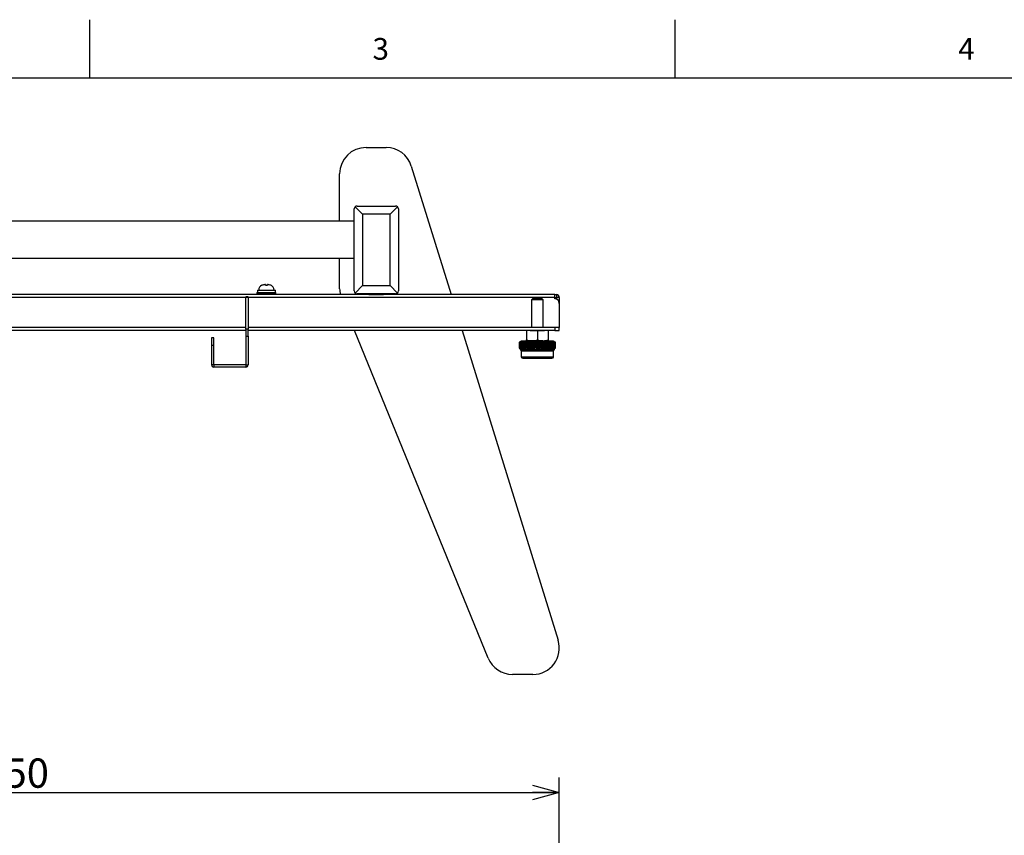
# Model space of a CAD drawing. Extents: x 0 to 3360, y 0 to 2376.
# Drawn here: x 832 to 1505, y 1779 to 2336 of the extents above; entities that cross this region are included whole.
import ezdxf

# ---------------------------------------------------------------- set-up
doc = ezdxf.new("R2010")
doc.units = 0
doc.header["$LTSCALE"] = 8
doc.layers.get('0').update_dxf_attribs({"linetype": 'CONTINUOUS'})
for name, color, linetype in [('外形線', 7, 'CONTINUOUS'), ('寸法線', 3, 'CONTINUOUS'), ('文字', 4, 'CONTINUOUS')]:
    doc.layers.add(name, color=color, linetype=linetype)
doc.styles.add('SLDTEXTSTYLE0', font='HGRGE.TTC')
doc.dimstyles.new('SLDDIMSTYLE0', dxfattribs={"dimtxt": 20, "dimasz": 18.4, "dimexe": 0, "dimexo": 0.0625, "dimgap": 5, "dimtad": 2, "dimrnd": 1e-09, "dimzin": 12, "dimdsep": 46, "dimtxsty": 'SLDTEXTSTYLE0', "dimblk1": 'OPEN30', "dimblk2": 'OPEN30', "dimsah": 1, "dimcen": 0.09, "dimadec": 0, "dimazin": 0, "dimtfac": 1, "dimtofl": 0, "dimtmove": 0, "dimatfit": 3, "dimldrblk": 'OPEN30', "dimfxl": 1, "dimtolj": 1, "dimtzin": 12, "dimarcsym": 0})

# ---------------------------------------------------------------- blocks, each defined once
blk = doc.blocks.new('_OPEN30')
at = {"color": 0, "linetype": 'ByBlock'}
for p, q in [((-1, 0.267949), (0, 0)), ((0, 0), (-1, -0.267949)), ((0, 0), (-1, 0))]:
    blk.add_line(p, q, dxfattribs=at)
blk = doc.blocks.new('_D_5')
at = {"layer": '寸法線', "color": 3, "linetype": 'Continuous', "transparency": 16777216}
for p, q in [((450.89, 1459.22), (450.89, 1818.22)), ((1200.89, 1459.22), (1200.89, 1818.22)), ((450.89, 1808.06), (1200.89, 1808.06))]:
    blk.add_line(p, q, dxfattribs=at)
at = {"layer": '寸法線', "color": 3, "linetype": 'Continuous', "transparency": 16777216, "xscale": 18.4, "yscale": 18.4, "rotation": 180}
blk.add_blockref('_OPEN30', (450.89, 1808.06, -30), dxfattribs=at)
at = {"layer": '寸法線', "color": 3, "linetype": 'Continuous', "transparency": 16777216, "xscale": 18.4, "yscale": 18.4}
blk.add_blockref('_OPEN30', (1200.89, 1808.06, -30), dxfattribs=at)
at = {"layer": '寸法線', "color": 3, "linetype": 'Continuous', "transparency": 16777216, "insert": (806.93, 1831.33), "char_height": 20, "attachment_point": 1, "style": 'SLDTEXTSTYLE0'}
blk.add_mtext('750', dxfattribs=at)

msp = doc.modelspace()

# ---------------------------------------------------------------- linework, layer by layer
at = {"linetype": 'Continuous'}
for p, q in [((880, 2336), (880, 2296)), ((1280, 2296), (1280, 2336)), ((3280, 2296), (200, 2296))]:
    msp.add_line(p, q, dxfattribs=at)
at = {"color": 1, "linetype": 'Continuous'}
for p, q in [((986.791, 2146.208), (664.991, 2146.208)), ((986.791, 2146.537), (988.391, 2146.537)), ((1197.891, 2146.208), (988.391, 2146.208)), ((1071.391, 2148.208), (1071.391, 2148.708)), ((1075.391, 2148.708), (1075.391, 2148.208)), ((1076.391, 2148.208), (1076.391, 2148.708)), ((1080.391, 2148.708), (1080.391, 2148.208)), ((1198.891, 2148.208), (1198.891, 2146.208)), ((1200.891, 2146.208), (1198.891, 2146.208)), ((1197.891, 2125.708), (1197.891, 2123.708)), ((988.391, 2124.701), (986.791, 2124.701)), ((986.791, 2119.871), (988.391, 2119.871)), ((963.391, 2113.708), (964.991, 2113.708)), ((1174.382, 2111.608), (1174.382, 2115.626)), ((1174.878, 2111.608), (1174.878, 2115.626)), ((1175.494, 2111.608), (1175.494, 2115.626)), ((1176.224, 2111.608), (1176.224, 2115.626)), ((1176.442, 2115.626), (1176.442, 2111.608)), ((1177.06, 2111.608), (1177.06, 2115.626)), ((1177.284, 2115.626), (1177.284, 2111.608)), ((1177.386, 2111.608), (1177.386, 2115.626)), ((1177.993, 2111.608), (1177.993, 2115.626)), ((1178.22, 2115.626), (1178.22, 2111.608)), ((1178.332, 2111.608), (1178.332, 2115.626)), ((1179.013, 2111.608), (1179.013, 2115.626)), ((1179.24, 2115.626), (1179.24, 2111.608)), ((1179.361, 2111.608), (1179.361, 2115.626)), ((1180.108, 2111.608), (1180.108, 2115.626)), ((1180.333, 2115.626), (1180.333, 2111.608)), ((1180.462, 2111.608), (1180.462, 2115.626)), ((1181.266, 2111.608), (1181.266, 2115.626)), ((1181.487, 2115.626), (1181.487, 2111.608)), ((1181.622, 2111.608), (1181.622, 2115.626)), ((1181.752, 2115.626), (1181.752, 2111.608)), ((1182.475, 2111.608), (1182.475, 2115.626)), ((1182.689, 2115.626), (1182.689, 2111.608)), ((1182.829, 2111.608), (1182.829, 2115.626)), ((1182.977, 2115.626), (1182.977, 2111.608)), ((1183.721, 2111.608), (1183.721, 2115.626)), ((1183.926, 2115.626), (1183.926, 2111.608)), ((1184.069, 2111.608), (1184.069, 2115.626)), ((1184.235, 2115.626), (1184.235, 2111.608)), ((1184.58, 2115.626), (1184.58, 2111.608)), ((1184.588, 2111.608), (1184.588, 2115.626)), ((1184.991, 2111.608), (1184.991, 2115.626)), ((1185.185, 2115.626), (1185.185, 2111.608)), ((1185.33, 2111.608), (1185.33, 2115.626)), ((1185.511, 2115.626), (1185.511, 2111.608)), ((1185.886, 2111.608), (1185.886, 2115.626)), ((1185.895, 2111.608), (1185.895, 2115.626)), ((1186.271, 2111.608), (1186.271, 2115.626)), ((1186.452, 2115.626), (1186.452, 2111.608)), ((1186.596, 2111.608), (1186.596, 2115.626)), ((1186.79, 2115.626), (1186.79, 2111.608)), ((1187.192, 2111.608), (1187.192, 2115.626)), ((1187.202, 2111.608), (1187.202, 2115.626)), ((1187.547, 2111.608), (1187.547, 2115.626)), ((1187.712, 2115.626), (1187.712, 2111.608)), ((1187.855, 2111.608), (1187.855, 2115.626)), ((1188.06, 2115.626), (1188.06, 2111.608)), ((1188.484, 2111.608), (1188.484, 2115.626)), ((1188.495, 2111.608), (1188.495, 2115.626)), ((1188.804, 2111.608), (1188.804, 2115.626)), ((1188.952, 2115.626), (1188.952, 2111.608)), ((1189.092, 2111.608), (1189.092, 2115.626)), ((1189.307, 2115.626), (1189.307, 2111.608)), ((1189.748, 2111.608), (1189.748, 2115.626)), ((1189.759, 2111.608), (1189.759, 2115.626)), ((1190.03, 2111.608), (1190.03, 2115.626)), ((1190.159, 2115.626), (1190.159, 2111.608)), ((1190.294, 2111.608), (1190.294, 2115.626)), ((1190.516, 2115.626), (1190.516, 2111.608)), ((1190.969, 2111.608), (1190.969, 2115.626)), ((1190.98, 2111.608), (1190.98, 2115.626)), ((1191.319, 2115.626), (1191.319, 2111.608)), ((1191.448, 2111.608), (1191.448, 2115.626)), ((1191.674, 2115.626), (1191.674, 2111.608)), ((1192.135, 2111.608), (1192.135, 2115.626)), ((1192.146, 2111.608), (1192.146, 2115.626)), ((1192.42, 2115.626), (1192.42, 2111.608)), ((1192.541, 2111.608), (1192.541, 2115.626)), ((1192.769, 2115.626), (1192.769, 2111.608)), ((1193.233, 2111.608), (1193.233, 2115.626)), ((1193.243, 2111.608), (1193.243, 2115.626)), ((1193.449, 2115.626), (1193.449, 2111.608)), ((1193.562, 2111.608), (1193.562, 2115.626)), ((1193.788, 2115.626), (1193.788, 2111.608)), ((1194.25, 2111.608), (1194.25, 2115.626)), ((1194.26, 2111.608), (1194.26, 2115.626)), ((1194.395, 2115.626), (1194.395, 2111.608)), ((1194.498, 2111.608), (1194.498, 2115.626)), ((1194.721, 2115.626), (1194.721, 2111.608)), ((1195.175, 2111.608), (1195.175, 2115.626)), ((1195.185, 2111.608), (1195.185, 2115.626)), ((1195.34, 2111.608), (1195.34, 2115.626)), ((1195.557, 2115.626), (1195.557, 2111.608)), ((1195.999, 2111.608), (1195.999, 2115.626)), ((1196.008, 2111.608), (1196.008, 2115.626)), ((1196.287, 2115.626), (1196.287, 2111.608)), ((1196.712, 2111.608), (1196.712, 2115.626)), ((1196.72, 2111.608), (1196.72, 2115.626)), ((1196.904, 2115.626), (1196.904, 2111.608)), ((1197.399, 2115.626), (1197.399, 2111.608)), ((1198.321, 2111.608), (1198.321, 2115.626)), ((1198.323, 2111.608), (1198.323, 2115.626)), ((1174.891, 2105.708), (1196.891, 2105.708)), ((964.991, 2100.308), (963.391, 2100.308)), ((964.991, 2100.308), (964.991, 2098.708)), ((986.791, 2100.308), (988.391, 2100.308)), ((986.791, 2100.308), (986.791, 2098.708))]:
    msp.add_line(p, q, dxfattribs=at)
at = {"layer": '外形線', "linetype": 'Continuous'}
for p, q in [((1068.891, 2248.708), (1082.619, 2248.708)), ((1099.814, 2236.029), (1126.993, 2148.208)), ((1050.891, 2198.408), (1050.891, 2230.708)), ((1060.791, 2150.708), (1060.791, 2206.708)), ((1066.389, 2203.11), (1061.376, 2208.122)), ((1062.791, 2208.708), (1088.991, 2208.708)), ((1090.405, 2208.122), (1085.393, 2203.11)), ((1090.991, 2206.708), (1090.991, 2150.708)), ((1066.389, 2203.11), (1066.389, 2154.306)), ((1085.393, 2203.11), (1066.389, 2203.11)), ((1085.393, 2154.306), (1085.393, 2203.11)), ((1060.791, 2198.408), (590.991, 2198.408)), ((590.991, 2173.008), (1060.791, 2173.008)), ((1050.891, 2152.233), (1050.891, 2173.008)), ((1000.141, 2155.108), (999.768, 2155.108)), ((1002.013, 2155.108), (1001.641, 2155.108)), ((1066.389, 2154.306), (1061.376, 2149.293)), ((1066.389, 2154.306), (1085.393, 2154.306)), ((1090.405, 2149.293), (1085.393, 2154.306)), ((1070.891, 2148.208), (580.891, 2148.208)), ((988.391, 2146.708), (986.791, 2146.708)), ((986.791, 2146.708), (986.791, 2146.537)), ((986.791, 2124.701), (986.791, 2146.537)), ((988.391, 2146.537), (988.391, 2146.708)), ((988.391, 2146.537), (988.391, 2124.701)), ((994.391, 2149.708), (994.391, 2148.708)), ((994.391, 2149.708), (1007.391, 2149.708)), ((994.391, 2148.708), (1007.391, 2148.708)), ((994.791, 2151.208), (994.791, 2149.708)), ((994.791, 2151.208), (1006.991, 2151.208)), ((997.891, 2148.708), (997.891, 2148.208)), ((1003.891, 2148.208), (1003.891, 2148.708)), ((1006.991, 2149.708), (1006.991, 2151.208)), ((1007.391, 2148.708), (1007.391, 2149.708)), ((1088.991, 2148.708), (1062.791, 2148.708)), ((1070.891, 2148.708), (1070.891, 2148.208)), ((1070.891, 2148.208), (1071.391, 2148.208)), ((1071.391, 2148.208), (1075.391, 2148.208)), ((1075.391, 2148.208), (1076.391, 2148.208)), ((1076.391, 2148.208), (1080.391, 2148.208)), ((1080.391, 2148.208), (1080.891, 2148.208)), ((1080.891, 2148.208), (1080.891, 2148.708)), ((1197.891, 2148.208), (1080.891, 2148.208)), ((1182.691, 2145.408), (1181.891, 2144.608)), ((1189.091, 2145.408), (1182.691, 2145.408)), ((1189.891, 2144.608), (1189.091, 2145.408)), ((1197.891, 2146.208), (1197.891, 2148.208)), ((1197.891, 2148.208), (1198.891, 2148.208)), ((1197.891, 2145.208), (1197.891, 2146.208)), ((1197.891, 2146.208), (1198.891, 2146.208)), ((1198.891, 2146.208), (1198.891, 2145.036)), ((1200.891, 2146.208), (1200.891, 2142.208)), ((1181.891, 2144.608), (1181.891, 2125.708)), ((1189.891, 2144.608), (1181.891, 2144.608)), ((1189.891, 2125.708), (1189.891, 2144.608)), ((1200.891, 2142.208), (1200.891, 2125.708)), ((986.791, 2125.708), (664.991, 2125.708)), ((1197.891, 2125.708), (988.391, 2125.708)), ((1200.891, 2125.708), (1197.891, 2125.708)), ((1200.891, 2123.708), (1200.891, 2125.708)), ((986.791, 2123.708), (664.991, 2123.708)), ((963.391, 2118.708), (963.391, 2113.708)), ((964.991, 2118.708), (963.391, 2118.708)), ((964.991, 2113.708), (964.991, 2118.708)), ((986.791, 2124.701), (986.791, 2119.871)), ((986.791, 2119.871), (986.791, 2100.308)), ((988.391, 2119.871), (988.391, 2124.701)), ((1197.891, 2123.708), (988.391, 2123.708)), ((988.391, 2119.871), (988.391, 2100.308)), ((1152.22, 1899.918), (1061.073, 2123.708)), ((1134.576, 2123.708), (1200.086, 1912.029)), ((1178.391, 2123.708), (1178.391, 2117.378)), ((1181.162, 2123.408), (1180.642, 2123.708)), ((1185.891, 2123.408), (1181.162, 2123.408)), ((1185.891, 2123.408), (1185.891, 2117.378)), ((1190.619, 2123.408), (1185.891, 2123.408)), ((1191.139, 2123.708), (1190.619, 2123.408)), ((1193.391, 2123.708), (1193.391, 2117.378)), ((1197.891, 2123.708), (1200.891, 2123.708)), ((963.391, 2113.708), (963.391, 2100.308)), ((964.991, 2100.308), (964.991, 2113.708)), ((1173.391, 2115.626), (1173.391, 2111.608)), ((1173.457, 2115.626), (1173.391, 2115.626)), ((1173.391, 2111.608), (1173.457, 2111.608)), ((1173.457, 2115.626), (1173.457, 2111.608)), ((1173.655, 2115.626), (1173.457, 2115.626)), ((1173.457, 2111.608), (1173.655, 2111.608)), ((1173.655, 2115.626), (1173.655, 2111.608)), ((1173.983, 2115.626), (1173.655, 2115.626)), ((1173.655, 2111.608), (1173.983, 2111.608)), ((1173.983, 2115.626), (1173.983, 2111.608)), ((1174.382, 2115.626), (1173.983, 2115.626)), ((1173.983, 2111.608), (1174.382, 2111.608)), ((1174.091, 2111.608), (1174.091, 2110.608)), ((1174.382, 2115.626), (1174.437, 2115.626)), ((1174.437, 2111.608), (1174.382, 2111.608)), ((1174.437, 2115.626), (1174.437, 2111.608)), ((1174.878, 2115.626), (1174.437, 2115.626)), ((1174.437, 2111.608), (1174.878, 2111.608)), ((1174.878, 2115.626), (1175.012, 2115.626)), ((1175.012, 2111.608), (1174.878, 2111.608)), ((1175.012, 2115.626), (1175.012, 2111.608)), ((1175.494, 2115.626), (1175.012, 2115.626)), ((1175.012, 2111.608), (1175.494, 2111.608)), ((1175.494, 2115.626), (1175.704, 2115.626)), ((1175.704, 2111.608), (1175.494, 2111.608)), ((1175.702, 2115.626), (1175.702, 2111.608)), ((1176.224, 2115.626), (1175.702, 2115.626)), ((1175.702, 2111.608), (1176.224, 2111.608)), ((1176.224, 2115.626), (1176.442, 2115.626)), ((1176.442, 2111.608), (1176.224, 2111.608)), ((1176.533, 2115.626), (1176.442, 2115.626)), ((1176.442, 2111.608), (1176.533, 2111.608)), ((1176.499, 2115.626), (1176.499, 2111.608)), ((1177.06, 2115.626), (1176.499, 2115.626)), ((1176.499, 2111.608), (1177.06, 2111.608)), ((1177.06, 2115.626), (1177.284, 2115.626)), ((1177.284, 2111.608), (1177.06, 2111.608)), ((1177.386, 2115.626), (1177.284, 2115.626)), ((1177.284, 2111.608), (1177.386, 2111.608)), ((1177.386, 2115.626), (1177.394, 2115.626)), ((1177.394, 2111.608), (1177.386, 2111.608)), ((1177.394, 2115.626), (1177.394, 2111.608)), ((1177.993, 2115.626), (1177.394, 2115.626)), ((1177.394, 2111.608), (1177.993, 2111.608)), ((1177.993, 2115.626), (1178.22, 2115.626)), ((1178.22, 2111.608), (1177.993, 2111.608)), ((1178.332, 2115.626), (1178.22, 2115.626)), ((1178.22, 2111.608), (1178.332, 2111.608)), ((1178.332, 2115.626), (1178.378, 2115.626)), ((1178.378, 2111.608), (1178.332, 2111.608)), ((1178.378, 2115.626), (1178.378, 2111.608)), ((1179.013, 2115.626), (1178.378, 2115.626)), ((1178.378, 2111.608), (1179.013, 2111.608)), ((1182.141, 2116.708), (1178.391, 2116.708)), ((1179.013, 2115.626), (1179.24, 2115.626)), ((1179.24, 2111.608), (1179.013, 2111.608)), ((1179.361, 2115.626), (1179.24, 2115.626)), ((1179.24, 2111.608), (1179.361, 2111.608)), ((1179.361, 2115.626), (1179.441, 2115.626)), ((1179.441, 2111.608), (1179.361, 2111.608)), ((1179.441, 2115.626), (1179.441, 2111.608)), ((1180.108, 2115.626), (1179.441, 2115.626)), ((1179.441, 2111.608), (1180.108, 2111.608)), ((1180.108, 2115.626), (1180.333, 2115.626)), ((1180.333, 2111.608), (1180.108, 2111.608)), ((1180.462, 2115.626), (1180.333, 2115.626)), ((1180.333, 2111.608), (1180.462, 2111.608)), ((1180.462, 2115.626), (1180.569, 2115.626)), ((1180.569, 2111.608), (1180.462, 2111.608)), ((1180.569, 2115.626), (1180.569, 2111.608)), ((1181.266, 2115.626), (1180.569, 2115.626)), ((1180.569, 2111.608), (1181.266, 2111.608)), ((1181.266, 2115.626), (1181.487, 2115.626)), ((1181.487, 2111.608), (1181.266, 2111.608)), ((1181.622, 2115.626), (1181.487, 2115.626)), ((1181.487, 2111.608), (1181.622, 2111.608)), ((1181.622, 2115.626), (1181.752, 2115.626)), ((1181.752, 2111.608), (1181.622, 2111.608)), ((1182.475, 2115.626), (1181.752, 2115.626)), ((1181.752, 2111.608), (1182.475, 2111.608)), ((1181.891, 2116.708), (1181.891, 2116.408)), ((1189.641, 2116.708), (1182.141, 2116.708)), ((1182.475, 2115.626), (1182.689, 2115.626)), ((1182.689, 2111.608), (1182.475, 2111.608)), ((1182.829, 2115.626), (1182.689, 2115.626)), ((1182.689, 2111.608), (1182.829, 2111.608)), ((1182.829, 2115.626), (1182.977, 2115.626)), ((1182.977, 2111.608), (1182.829, 2111.608)), ((1183.721, 2115.626), (1182.977, 2115.626)), ((1182.977, 2111.608), (1183.721, 2111.608)), ((1183.721, 2115.626), (1183.926, 2115.626)), ((1183.926, 2111.608), (1183.721, 2111.608)), ((1184.069, 2115.626), (1183.926, 2115.626)), ((1183.926, 2111.608), (1184.069, 2111.608)), ((1184.069, 2115.626), (1184.235, 2115.626)), ((1184.235, 2111.608), (1184.069, 2111.608)), ((1184.58, 2115.626), (1184.235, 2115.626)), ((1184.58, 2111.608), (1184.235, 2111.608)), ((1184.588, 2115.626), (1184.58, 2115.626)), ((1184.58, 2111.608), (1184.588, 2111.608)), ((1184.991, 2115.626), (1184.588, 2115.626)), ((1184.991, 2111.608), (1184.588, 2111.608)), ((1184.991, 2115.626), (1185.185, 2115.626)), ((1185.185, 2111.608), (1184.991, 2111.608)), ((1185.33, 2115.626), (1185.185, 2115.626)), ((1185.185, 2111.608), (1185.33, 2111.608)), ((1185.33, 2115.626), (1185.511, 2115.626)), ((1185.511, 2111.608), (1185.33, 2111.608)), ((1185.886, 2115.626), (1185.511, 2115.626)), ((1185.511, 2111.608), (1185.886, 2111.608)), ((1185.895, 2115.626), (1185.886, 2115.626)), ((1185.886, 2111.608), (1185.895, 2111.608)), ((1186.271, 2115.626), (1185.895, 2115.626)), ((1185.895, 2111.608), (1186.271, 2111.608)), ((1186.271, 2115.626), (1186.452, 2115.626)), ((1186.452, 2111.608), (1186.271, 2111.608)), ((1186.596, 2115.626), (1186.452, 2115.626)), ((1186.452, 2111.608), (1186.596, 2111.608)), ((1186.596, 2115.626), (1186.79, 2115.626)), ((1186.79, 2111.608), (1186.596, 2111.608)), ((1187.192, 2115.626), (1186.79, 2115.626)), ((1186.79, 2111.608), (1187.192, 2111.608)), ((1187.202, 2115.626), (1187.192, 2115.626)), ((1187.192, 2111.608), (1187.202, 2111.608)), ((1187.547, 2115.626), (1187.202, 2115.626)), ((1187.202, 2111.608), (1187.547, 2111.608)), ((1187.547, 2115.626), (1187.712, 2115.626)), ((1187.712, 2111.608), (1187.547, 2111.608)), ((1187.855, 2115.626), (1187.712, 2115.626)), ((1187.712, 2111.608), (1187.855, 2111.608)), ((1187.855, 2115.626), (1188.06, 2115.626)), ((1188.06, 2111.608), (1187.855, 2111.608)), ((1188.484, 2115.626), (1188.06, 2115.626)), ((1188.06, 2111.608), (1188.484, 2111.608)), ((1188.495, 2115.626), (1188.484, 2115.626)), ((1188.484, 2111.608), (1188.495, 2111.608)), ((1188.804, 2115.626), (1188.495, 2115.626)), ((1188.495, 2111.608), (1188.804, 2111.608)), ((1188.804, 2115.626), (1188.952, 2115.626)), ((1188.952, 2111.608), (1188.804, 2111.608)), ((1189.092, 2115.626), (1188.952, 2115.626)), ((1188.952, 2111.608), (1189.092, 2111.608)), ((1189.092, 2115.626), (1189.307, 2115.626)), ((1189.307, 2111.608), (1189.092, 2111.608)), ((1189.748, 2115.626), (1189.307, 2115.626)), ((1189.307, 2111.608), (1189.748, 2111.608)), ((1189.641, 2116.708), (1193.391, 2116.708)), ((1189.759, 2115.626), (1189.748, 2115.626)), ((1189.748, 2111.608), (1189.759, 2111.608)), ((1190.03, 2115.626), (1189.759, 2115.626)), ((1189.759, 2111.608), (1190.03, 2111.608)), ((1189.891, 2116.408), (1189.891, 2116.708)), ((1190.03, 2115.626), (1190.159, 2115.626)), ((1190.159, 2111.608), (1190.03, 2111.608)), ((1190.294, 2115.626), (1190.159, 2115.626)), ((1190.159, 2111.608), (1190.294, 2111.608)), ((1190.294, 2115.626), (1190.516, 2115.626)), ((1190.516, 2111.608), (1190.294, 2111.608)), ((1190.969, 2115.626), (1190.516, 2115.626)), ((1190.516, 2111.608), (1190.969, 2111.608)), ((1190.98, 2115.626), (1190.969, 2115.626)), ((1190.969, 2111.608), (1190.98, 2111.608)), ((1191.212, 2115.626), (1190.98, 2115.626)), ((1190.98, 2111.608), (1191.212, 2111.608)), ((1191.212, 2111.608), (1191.212, 2115.626)), ((1191.212, 2115.626), (1191.319, 2115.626)), ((1191.319, 2111.608), (1191.212, 2111.608)), ((1191.448, 2115.626), (1191.319, 2115.626)), ((1191.319, 2111.608), (1191.448, 2111.608)), ((1191.448, 2115.626), (1191.674, 2115.626)), ((1191.674, 2111.608), (1191.448, 2111.608)), ((1192.135, 2115.626), (1191.674, 2115.626)), ((1191.674, 2111.608), (1192.135, 2111.608)), ((1192.146, 2115.626), (1192.135, 2115.626)), ((1192.135, 2111.608), (1192.146, 2111.608)), ((1192.341, 2115.626), (1192.146, 2115.626)), ((1192.146, 2111.608), (1192.341, 2111.608)), ((1192.341, 2111.608), (1192.341, 2115.626)), ((1192.341, 2115.626), (1192.42, 2115.626)), ((1192.42, 2111.608), (1192.341, 2111.608)), ((1192.541, 2115.626), (1192.42, 2115.626)), ((1192.42, 2111.608), (1192.541, 2111.608)), ((1192.541, 2115.626), (1192.769, 2115.626)), ((1192.769, 2111.608), (1192.541, 2111.608)), ((1193.233, 2115.626), (1192.769, 2115.626)), ((1192.769, 2111.608), (1193.233, 2111.608)), ((1193.243, 2115.626), (1193.233, 2115.626)), ((1193.233, 2111.608), (1193.243, 2111.608)), ((1193.403, 2115.626), (1193.243, 2115.626)), ((1193.243, 2111.608), (1193.403, 2111.608)), ((1193.403, 2111.608), (1193.403, 2115.626)), ((1193.403, 2115.626), (1193.449, 2115.626)), ((1193.449, 2111.608), (1193.403, 2111.608)), ((1193.562, 2115.626), (1193.449, 2115.626)), ((1193.449, 2111.608), (1193.562, 2111.608)), ((1193.562, 2115.626), (1193.788, 2115.626)), ((1193.788, 2111.608), (1193.562, 2111.608)), ((1194.25, 2115.626), (1193.788, 2115.626)), ((1193.788, 2111.608), (1194.25, 2111.608)), ((1194.26, 2115.626), (1194.25, 2115.626)), ((1194.25, 2111.608), (1194.26, 2111.608)), ((1194.387, 2115.626), (1194.26, 2115.626)), ((1194.26, 2111.608), (1194.387, 2111.608)), ((1194.387, 2111.608), (1194.387, 2115.626)), ((1194.387, 2115.626), (1194.395, 2115.626)), ((1194.395, 2111.608), (1194.387, 2111.608)), ((1194.498, 2115.626), (1194.395, 2115.626)), ((1194.395, 2111.608), (1194.498, 2111.608)), ((1194.498, 2115.626), (1194.721, 2115.626)), ((1194.721, 2111.608), (1194.498, 2111.608)), ((1195.175, 2115.626), (1194.721, 2115.626)), ((1194.721, 2111.608), (1195.175, 2111.608)), ((1195.185, 2115.626), (1195.175, 2115.626)), ((1195.175, 2111.608), (1195.185, 2111.608)), ((1195.283, 2115.626), (1195.185, 2115.626)), ((1195.185, 2111.608), (1195.283, 2111.608)), ((1195.34, 2115.626), (1195.248, 2115.626)), ((1195.248, 2111.608), (1195.34, 2111.608)), ((1195.283, 2111.608), (1195.283, 2115.626)), ((1195.34, 2115.626), (1195.557, 2115.626)), ((1195.557, 2111.608), (1195.34, 2111.608)), ((1195.999, 2115.626), (1195.557, 2115.626)), ((1195.557, 2111.608), (1195.999, 2111.608)), ((1196.008, 2115.626), (1195.999, 2115.626)), ((1195.999, 2111.608), (1196.008, 2111.608)), ((1196.08, 2115.626), (1196.008, 2115.626)), ((1196.008, 2111.608), (1196.08, 2111.608)), ((1196.078, 2115.626), (1196.287, 2115.626)), ((1196.287, 2111.608), (1196.078, 2111.608)), ((1196.08, 2111.608), (1196.08, 2115.626)), ((1196.712, 2115.626), (1196.287, 2115.626)), ((1196.287, 2111.608), (1196.712, 2111.608)), ((1196.72, 2115.626), (1196.712, 2115.626)), ((1196.712, 2111.608), (1196.72, 2111.608)), ((1196.77, 2115.626), (1196.72, 2115.626)), ((1196.72, 2111.608), (1196.77, 2111.608)), ((1196.77, 2111.608), (1196.77, 2115.626)), ((1196.77, 2115.626), (1196.904, 2115.626)), ((1196.904, 2111.608), (1196.77, 2111.608)), ((1197.307, 2115.626), (1196.904, 2115.626)), ((1196.904, 2111.608), (1197.307, 2111.608)), ((1197.307, 2111.608), (1197.307, 2115.626)), ((1197.313, 2115.626), (1197.307, 2115.626)), ((1197.307, 2111.608), (1197.313, 2111.608)), ((1197.313, 2111.608), (1197.313, 2115.626)), ((1197.345, 2115.626), (1197.313, 2115.626)), ((1197.313, 2111.608), (1197.345, 2111.608)), ((1197.345, 2111.608), (1197.345, 2115.626)), ((1197.345, 2115.626), (1197.399, 2115.626)), ((1197.399, 2111.608), (1197.345, 2111.608)), ((1197.777, 2115.626), (1197.399, 2115.626)), ((1197.399, 2111.608), (1197.777, 2111.608)), ((1197.691, 2110.608), (1197.691, 2111.608)), ((1197.777, 2111.608), (1197.777, 2115.626)), ((1197.781, 2115.626), (1197.777, 2115.626)), ((1197.777, 2111.608), (1197.781, 2111.608)), ((1197.781, 2111.608), (1197.781, 2115.626)), ((1197.798, 2115.626), (1197.781, 2115.626)), ((1197.781, 2111.608), (1197.798, 2111.608)), ((1197.798, 2111.608), (1197.798, 2115.626)), ((1198.116, 2115.626), (1197.798, 2115.626)), ((1197.798, 2111.608), (1198.116, 2111.608)), ((1198.116, 2111.608), (1198.116, 2115.626)), ((1198.119, 2115.626), (1198.116, 2115.626)), ((1198.116, 2111.608), (1198.119, 2111.608)), ((1198.119, 2111.608), (1198.119, 2115.626)), ((1198.126, 2115.626), (1198.119, 2115.626)), ((1198.119, 2111.608), (1198.126, 2111.608)), ((1198.126, 2111.608), (1198.126, 2115.626)), ((1198.321, 2115.626), (1198.126, 2115.626)), ((1198.126, 2111.608), (1198.321, 2111.608)), ((1198.323, 2115.626), (1198.321, 2115.626)), ((1198.321, 2111.608), (1198.323, 2111.608)), ((1198.324, 2115.626), (1198.323, 2115.626)), ((1198.323, 2111.608), (1198.324, 2111.608)), ((1198.324, 2111.608), (1198.324, 2115.626)), ((1198.391, 2115.626), (1198.324, 2115.626)), ((1198.324, 2111.608), (1198.391, 2111.608)), ((1198.391, 2111.608), (1198.391, 2115.626)), ((1174.091, 2110.608), (1174.891, 2109.808)), ((1174.091, 2110.608), (1197.691, 2110.608)), ((1174.891, 2109.808), (1174.891, 2105.708)), ((1174.891, 2109.808), (1196.891, 2109.808)), ((1196.891, 2109.808), (1197.691, 2110.608)), ((1196.891, 2105.708), (1196.891, 2109.808)), ((986.791, 2100.308), (964.991, 2100.308)), ((986.791, 2098.708), (964.991, 2098.708)), ((1182.891, 1888.708), (1168.891, 1888.708))]:
    msp.add_line(p, q, dxfattribs=at)
for centre, radius, start, end in [((1068.891, 2230.708), 18, 90, 180), ((1082.619, 2230.708), 18, 17.196271, 90), ((1062.791, 2206.708), 2, 135, 180), ((1062.791, 2206.708), 2, 90, 135), ((1088.991, 2206.708), 2, 45, 90), ((1088.991, 2206.708), 2, 0, 45), ((999.541, 2151.208), 3.9, 117.458211, 180), ((1002.241, 2151.208), 3.9, 0, 62.532049), ((1068.891, 2152.233), 18, 180, 192.921326), ((1062.791, 2150.708), 2, 180, 225), ((1062.791, 2150.708), 2, 225, 270), ((1088.991, 2150.708), 2, 270, 315), ((1088.991, 2150.708), 2, 315, 0), ((1197.891, 2142.208), 3, 0, 90), ((1198.891, 2146.208), 2, 0, 90), ((1174.953, 2115.626), 0.781, 90, 180), ((1196.828, 2115.626), 0.781, 0, 90), ((1175.891, 2105.708), 1, 180, 270), ((1195.891, 2105.708), 1, 270, 0), ((964.991, 2100.308), 1.6, 180, 270), ((986.791, 2100.308), 1.6, 270, 0), ((1182.891, 1906.708), 18, 270, 17.196271), ((1168.891, 1906.708), 18, 202.160598, 270)]:
    msp.add_arc(centre, radius, start, end, dxfattribs=at)
for points, knots in [([(997.741, 2154.62), (998.015, 2154.747), (998.655, 2155.044), (999.363, 2155.084), (999.768, 2155.108)], [0, 0, 0, 0, 0.4273094, 1, 1, 1, 1]), ([(997.741, 2154.667), (997.741, 2154.667), (997.741, 2154.683), (997.741, 2154.652), (997.741, 2154.62)], [0, 0, 0, 0, 0.0033989, 1, 1, 1, 1]), ([(1000.141, 2155.108), (1000.141, 2155.084), (1000.141, 2155.044), (1000.141, 2154.747), (1000.141, 2154.62)], [0, 0, 0, 0, 0.5726906, 1, 1, 1, 1]), ([(1001.641, 2154.62), (1001.641, 2154.747), (1001.641, 2155.044), (1001.641, 2155.084), (1001.641, 2155.108)], [0, 0, 0, 0, 0.4273094, 1, 1, 1, 1]), ([(1002.013, 2155.108), (1002.418, 2155.084), (1003.126, 2155.044), (1003.767, 2154.747), (1004.041, 2154.62)], [0, 0, 0, 0, 0.5726906, 1, 1, 1, 1]), ([(1004.041, 2154.62), (1004.041, 2154.652), (1004.041, 2154.683), (1004.041, 2154.667), (1004.041, 2154.667)], [0, 0, 0, 0, 0.9948772, 1, 1, 1, 1]), ([(1196.828, 2116.408), (1196.793, 2116.408), (1196.72, 2116.408), (1196.111, 2116.408), (1195.102, 2116.408), (1193.679, 2116.408), (1191.931, 2116.408), (1189.97, 2116.408), (1187.932, 2116.408), (1185.891, 2116.408), (1183.849, 2116.408), (1181.811, 2116.408), (1179.851, 2116.408), (1178.102, 2116.408), (1176.679, 2116.408), (1175.67, 2116.408), (1175.062, 2116.408), (1174.989, 2116.408), (1174.953, 2116.408)], [0, 0, 0, 0, 0.058258, 0.1200057, 0.1843204, 0.25, 0.3156796, 0.3799943, 0.441742, 0.5, 0.558258, 0.6200057, 0.6843204, 0.75, 0.8156796, 0.8799943, 0.941742, 1, 1, 1, 1]), ([(1178.391, 2117.378), (1179, 2117.19), (1180.229, 2116.812), (1181.5, 2116.743), (1182.141, 2116.708)], [0, 0, 0, 0, 0.495458, 1, 1, 1, 1]), ([(1178.391, 2116.708), (1178.391, 2116.789), (1178.391, 2116.893), (1178.391, 2117.288), (1178.391, 2117.378)], [0, 0, 0, 0, 0.7718255, 1, 1, 1, 1]), ([(1182.141, 2116.708), (1182.23, 2116.708), (1183.496, 2116.718), (1184.737, 2117.06), (1185.891, 2117.378)], [0, 0, 0, 0, 0.0702211, 1, 1, 1, 1]), ([(1185.891, 2117.378), (1186.5, 2117.19), (1187.729, 2116.812), (1189, 2116.743), (1189.641, 2116.708)], [0, 0, 0, 0, 0.495458, 1, 1, 1, 1]), ([(1189.641, 2116.708), (1189.73, 2116.708), (1190.996, 2116.718), (1192.237, 2117.06), (1193.391, 2117.378)], [0, 0, 0, 0, 0.0702211, 1, 1, 1, 1]), ([(1193.391, 2117.378), (1193.391, 2117.288), (1193.391, 2116.893), (1193.391, 2116.789), (1193.391, 2116.708)], [0, 0, 0, 0, 0.2281745, 1, 1, 1, 1]), ([(1175.891, 2104.708), (1175.923, 2104.708), (1175.99, 2104.708), (1176.546, 2104.708), (1177.469, 2104.708), (1178.77, 2104.708), (1180.368, 2104.708), (1182.161, 2104.708), (1184.024, 2104.708), (1185.891, 2104.708), (1187.757, 2104.708), (1189.621, 2104.708), (1191.413, 2104.708), (1193.012, 2104.708), (1194.312, 2104.708), (1195.235, 2104.708), (1195.791, 2104.708), (1195.858, 2104.708), (1195.891, 2104.708)], [0, 0, 0, 0, 0.058258, 0.1200057, 0.1843204, 0.25, 0.3156796, 0.3799943, 0.441742, 0.5, 0.558258, 0.6200057, 0.6843204, 0.75, 0.8156796, 0.8799943, 0.941742, 1, 1, 1, 1])]:
    msp.add_open_spline(points, degree=3, knots=knots, dxfattribs=at)
msp.add_open_spline([(1000.141, 2154.62), (1000.391, 2154.644), (1000.891, 2154.691), (1001.391, 2154.644), (1001.641, 2154.62)], degree=3, dxfattribs=at)

# ---------------------------------------------------------------- texts
at = {"layer": '文字', "color": 4, "linetype": 'Continuous', "char_height": 14.817, "attachment_point": 1, "style": 'SLDTEXTSTYLE0'}
for s, insert in [('3', (1073.333, 2323.486)), ('4', (1473.333, 2323.486))]:
    msp.add_mtext(s, dxfattribs=dict(at, insert=insert))

# ---------------------------------------------------------------- dimensions: what is measured, and where the dimension line sits
at = {"layer": '寸法線', "color": 3, "linetype": 'Continuous'}
dim = msp.add_linear_dim(base=(1200.891, 1808.06), p1=(450.891, 1449.06), p2=(1200.891, 1449.06), dimstyle='SLDDIMSTYLE0', dxfattribs=at)
dim.commit()
dim.dimension.update_dxf_attribs({"geometry": '_D_5', "text_midpoint": (825.891, 1808.06), "dimtype": 160})

doc.saveas('drawing.dxf')
